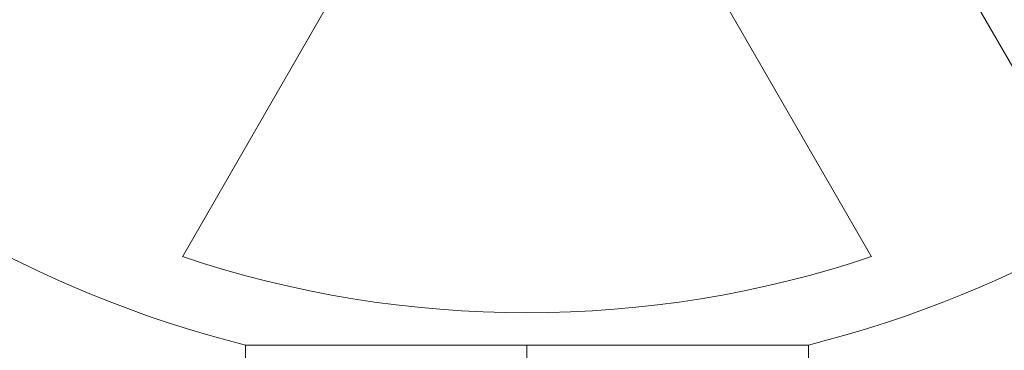
# Model space of a CAD drawing. Units: millimetres. Extents: x -8631 to 24892, y -10501 to 13780.
# Drawn here: x 2327 to 2434, y 2903 to 2939 of the extents above; entities that cross this region are included whole.
import ezdxf

# ---------------------------------------------------------------- set-up
doc = ezdxf.new("R2010")
doc.units = ezdxf.units.MM
doc.header["$MEASUREMENT"] = 0
doc.layers.add('Level 8', color=18, linetype='Continuous', lineweight=0)
doc.layers.add('orbit_[ID]_21_[Material]_Unchanged_[Source]_Cell - Level 26', color=253, linetype='Continuous', lineweight=0)

# ---------------------------------------------------------------- blocks, each defined once
blk = doc.blocks.new('From Smart Solid_773')
at = {"layer": 'orbit_[ID]_21_[Material]_Unchanged_[Source]_Cell - Level 26', "color": 7, "linetype": 'Continuous', "lineweight": 13}
for p, q in [((-30.5, 2), (30.5, 2)), ((-30.5, -2), (-30.5, 2)), ((0, -2), (0, 2)), ((0, -2), (0, 2)), ((30.5, -2), (30.5, 2)), ((-30.5, -2), (30.5, -2))]:
    blk.add_line(p, q, dxfattribs=at)
blk = doc.blocks.new('From Smart Solid_774')
at = {"layer": 'orbit_[ID]_21_[Material]_Unchanged_[Source]_Cell - Level 26', "color": 7, "linetype": 'Continuous', "lineweight": 13}
for p, q in [((25.5, -44.17), (62.5, -108.25)), ((25.5, -44.17), (62.5, -108.25)), ((-37.33, -111.66), (-14.79, -72.61)), ((-37.33, -111.66), (-14.79, -72.61)), ((-37.33, -111.66), (-14.79, -72.61)), ((-37.33, -111.66), (-14.79, -72.61)), ((14.78, -72.61), (37.33, -111.66)), ((14.78, -72.61), (37.33, -111.66)), ((14.78, -72.61), (37.33, -111.66)), ((14.78, -72.61), (37.33, -111.66)), ((30.5, -121.22), (-30.5, -121.22))]:
    blk.add_line(p, q, dxfattribs=at)
at = {"layer": 'orbit_[ID]_21_[Material]_Unchanged_[Source]_Cell - Level 26', "color": 7, "linetype": 'Continuous', "lineweight": 13, "extrusion": (0, 0, -1)}
for start, end in [(284.1227, 315.8773), (224.1227, 255.8773)]:
    blk.add_arc((0, 0), 125, start, end, dxfattribs=at)
at = {"layer": 'orbit_[ID]_21_[Material]_Unchanged_[Source]_Cell - Level 26', "color": 7, "linetype": 'Continuous', "lineweight": 13}
blk.add_arc((0, 0), 117.73, 251.5138, 288.4862, dxfattribs=at)
blk.add_arc((0, 0), 117.73, 251.5138, 288.4862, dxfattribs=at)
blk = doc.blocks.new('orbit_20')
at = {"layer": 'orbit_[ID]_21_[Material]_Unchanged_[Source]_Cell - Level 26', "color": 7, "linetype": 'Continuous', "lineweight": 13}
for name, p in [('From Smart Solid_774', (2382.3295, 3025.0635)), ('From Smart Solid_773', (2382.3295, 2901.8415))]:
    blk.add_blockref(name, p, dxfattribs=at)

msp = doc.modelspace()

# ---------------------------------------------------------------- block references
at = {"layer": 'Level 8', "color": 7, "linetype": 'Continuous', "lineweight": 0}
msp.add_blockref('orbit_20', (0, 0), dxfattribs=at)

doc.saveas('drawing.dxf')
